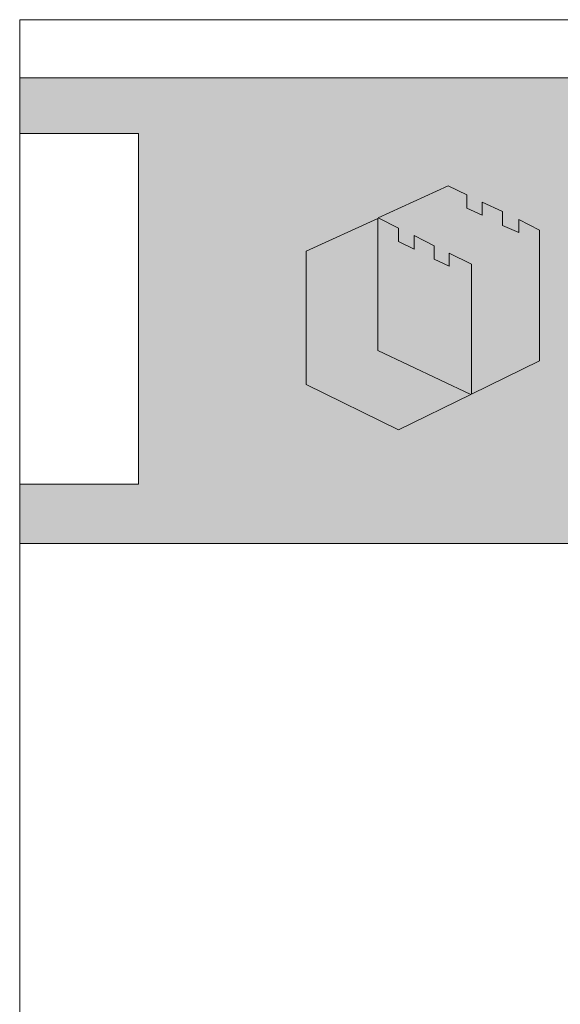
# Model space of a CAD drawing. Units: inches. Extents: x 1829 to 3344, y -21 to 823.
# Drawn here: x 1829 to 1890, y 448 to 559 of the extents above; entities that cross this region are included whole.
import ezdxf

# ---------------------------------------------------------------- set-up
doc = ezdxf.new("R2010")
doc.units = ezdxf.units.IN
doc.header["$LTSCALE"] = 9
doc.header["$MEASUREMENT"] = 0
doc.layers.add('Common-Dimensions-Text', color=7, linetype='Continuous', lineweight=15)
doc.layers.add('Dimensions-Text @ 48', color=7, linetype='Continuous', lineweight=15)
doc.layers.add('Layer 1', color=7, linetype='Continuous')
doc.styles.add('OC_Main', font='arial.ttf', dxfattribs={"width": 0.8, "height": 0.0625})
doc.styles.add('OC_Main2', font='arial.ttf', dxfattribs={"width": 0.8, "oblique": 10, "height": 0.0625})

# ---------------------------------------------------------------- blocks, each defined once
blk = doc.blocks.new('A$C709B5F74')
h = blk.add_hatch(color=7)
h.paths.add_polyline_path([(6.838, 20.162), (0, 17.042), (0, 4.307), (8.798, 0), (15.706, 3.357), (6.838, 7.567)])
h.paths.add_polyline_path([(16.787, 20.496), (15.319, 21.164), (15.319, 22.43), (13.562, 23.282), (6.855, 20.232), (8.798, 19.239), (8.798, 17.982), (10.292, 17.244), (10.292, 18.554), (11.285, 18.026), (12.199, 17.569), (12.199, 16.286), (13.658, 15.609), (13.658, 16.857), (15.785, 15.812), (15.785, 3.401), (22.271, 6.592), (22.271, 19.063), (20.294, 20.083), (20.294, 18.817), (18.747, 19.494), (18.747, 20.83), (16.787, 21.709)])
at = {"layer": 'Layer 1', "lineweight": 0}
for points in [[(22.271, 19.063), (22.271, 6.592), (15.785, 3.401), (15.785, 15.812), (13.658, 16.857), (13.658, 15.609), (12.199, 16.286), (12.199, 17.569), (11.285, 18.026), (10.292, 18.554), (10.292, 17.244), (8.798, 17.982), (8.798, 19.239), (6.855, 20.232), (13.562, 23.282), (15.319, 22.43), (15.319, 21.164), (16.787, 20.496), (16.787, 21.709), (18.747, 20.83), (18.747, 19.494), (20.294, 18.817), (20.294, 20.083), (22.271, 19.063)], [(15.706, 3.357), (8.798, 0), (0, 4.307), (0, 17.042), (6.838, 20.162), (6.838, 7.567), (15.706, 3.357)]]:
    blk.add_lwpolyline(points, dxfattribs=at)
blk = doc.blocks.new('*U124')
at = {"true_color": 0x3b6e8f}
blk.add_hatch(color=147, dxfattribs=at).paths.add_polyline_path([(3.7443, 10.756), (8.5, 10.756), (8.5, 10.8752), (0, 10.8752), (0, 10.756), (0.2553, 10.756), (0.2553, 10.0027), (0, 10.0027), (0, 9.8752), (8.5, 9.8752), (8.5, 10.0027), (3.7443, 10.0027)])
blk.add_line((0, 10.8748), (8.5, 10.8748))
at = {"layer": 'Common-Dimensions-Text'}
blk.add_line((0, 9.8752), (8.5, 9.8752), dxfattribs=at)
blk.add_lwpolyline([(0, 0), (8.5, 0), (8.5, 11), (0, 11)], close=True, dxfattribs=at)
blk.add_lwpolyline([(0, 10.7557), (0.2553, 10.7557), (0.2553, 10.0025), (0, 10.0025)], dxfattribs=at)
at = {"layer": 'Common-Dimensions-Text', "color": 1, "xscale": 0.02249999999999848, "yscale": 0.02249999999999848, "zscale": 0.02249999999999848}
blk.add_blockref('A$C709B5F74', (0.6153, 10.1194), dxfattribs=at)
at = {"layer": 'Common-Dimensions-Text', "style": 'OC_Main2', "oblique": 10, "width": 0.8}
blk.add_attdef('DESCRIPTION_001', (8.1953, 10.2046), '', height=0.1136, dxfattribs=at)
at = {"layer": 'Common-Dimensions-Text', "style": 'OC_Main', "width": 0.8}
blk.add_attdef('MODEL_001', (7.7947, 10.0617), '', height=0.1103, dxfattribs=at)

msp = doc.modelspace()

# ---------------------------------------------------------------- block references
at = {"layer": 'Dimensions-Text @ 48', "xscale": 52.8, "yscale": 52.8, "zscale": 52.8}
msp.add_blockref('*U124', (1828.95854, -21.43852), dxfattribs=at)

doc.saveas('drawing.dxf')
